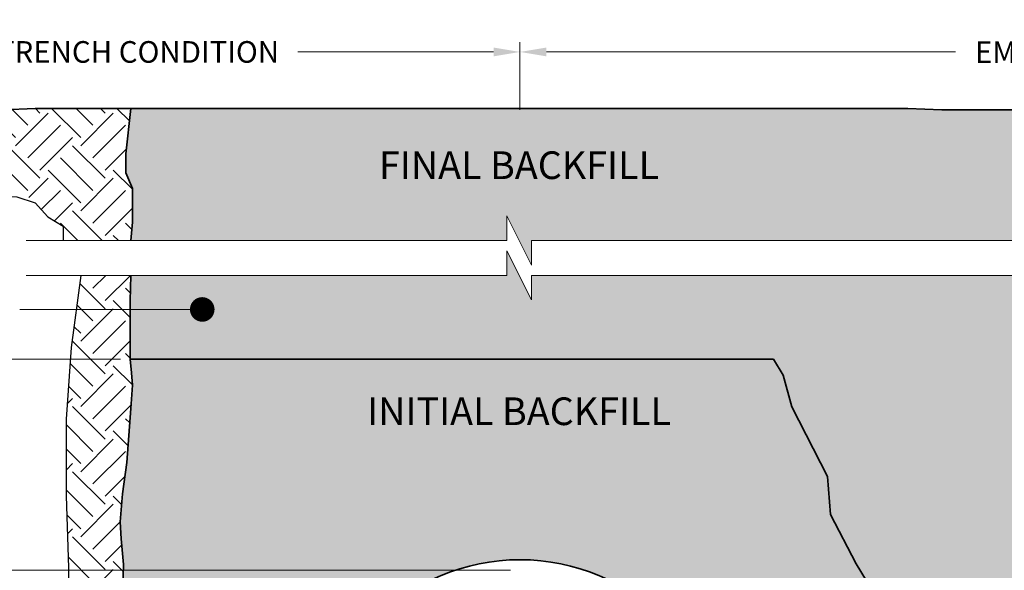
# Model space of a CAD drawing. Units: feet. Extents: x -585 to 34, y 2908 to 3200.
# Drawn here: x -12 to -9, y 2954 to 2956 of the extents above; entities that cross this region are included whole.
import ezdxf
from ezdxf.enums import TextEntityAlignment as Align

# ---------------------------------------------------------------- set-up
doc = ezdxf.new("R2010")
doc.units = ezdxf.units.FT
doc.header["$LTSCALE"] = 0.5
doc.header["$MEASUREMENT"] = 0
for name, color, linetype, lineweight in [('CES-Dimension', 34, 'Continuous', 18), ('CES-Foundation Primary', 144, 'Continuous', 35), ('CES-Hatch', 8, 'Continuous', 9), ('CES-Structure', 140, 'Continuous', 35), ('CES-Text', 52, 'Continuous', 25)]:
    doc.layers.add(name, color=color, linetype=linetype, lineweight=lineweight)
doc.styles.add('CCP-Text', font='arial.ttf')
doc.styles.add('CES-Text', font='arial.ttf')
doc.dimstyles.new('CES-Dim Style', dxfattribs={"dimtxt": 0.0703, "dimasz": 0.0859375, "dimexe": 0.03125, "dimexo": 0.03125, "dimgap": 0.03125, "dimtad": 0, "dimdec": 4, "dimzin": 3, "dimdsep": 46, "dimlunit": 4, "dimtxsty": 'CCP-Text', "dimcen": -0.0625, "dimclrd": 256, "dimclre": 256, "dimclrt": 52, "dimadec": 0, "dimazin": 1, "dimtfac": 0.75, "dimtdec": 4, "dimtmove": 0, "dimatfit": 3, "dimfxl": 1, "dimtfill": 1, "dimfrac": 1, "dimtolj": 1, "dimtzin": 0, "dimlwd": -1, "dimlwe": -1, "dimarcsym": 0})
pattern_1 = [(45, (16.91401333632757, 7.322572671805574), (1.387778780781446e-17, 0.2121320343559642), [0.15, -0.15]), (45, (16.87423857988585, 7.362347428247176), (1.387778780781446e-17, 0.2121320343559642), [0.15, -0.15]), (45, (16.83446382344408, 7.402122184688778), (1.387778780781446e-17, 0.2121320343559642), [0.15, -0.15]), (135, (16.83446382344408, 7.428638688983483), (-0.2121320343559642, 2.775557561562891e-17), [0.15, -0.15]), (135, (16.87423857988585, 7.468413445425085), (-0.2121320343559642, 2.775557561562891e-17), [0.15, -0.15]), (135, (16.91401333632757, 7.508188201866687), (-0.2121320343559642, 2.775557561562891e-17), [0.15, -0.15])]

# ---------------------------------------------------------------- blocks, each defined once
blk = doc.blocks.new('*D80')
at = {"layer": 'CES-Dimension', "transparency": 16777216}
for p, q in [((-12.09761120880574, 2955.130889005669), (-13.03898539112104, 2955.130889005669)), ((-13.00773539112104, 2955.044951505669), (-13.00773539112104, 2954.842556765539)), ((-13.00773539112104, 2954.529990115032), (-13.00773539112104, 2954.70827020142)), ((-10.82914807640918, 2954.444052615032), (-13.03898539112104, 2954.444052615032))]:
    blk.add_line(p, q, dxfattribs=at)
for points in [[(-13.02205830778771, 2955.044951505669), (-12.99341247445437, 2955.044951505669), (-13.00773539112104, 2955.130889005669)], [(-13.02205830778771, 2954.529990115032), (-12.99341247445437, 2954.529990115032), (-13.00773539112104, 2954.444052615032)]]:
    blk.add_solid(points, dxfattribs=at)
at = {"layer": 'Defpoints', "transparency": 16777216}
for p in [(-13.00773539112104, 2955.130889005669), (-12.06636120880574, 2955.130889005669), (-10.79789807640918, 2954.444052615032)]:
    blk.add_point(p, dxfattribs=at)
at = {"layer": 'CES-Dimension', "transparency": 16777216, "insert": (-13.00773539112151, 2954.775413483479), "char_height": 0.0703, "attachment_point": 5, "rotation": 0.01, "style": 'CCP-Text', "bg_fill": 3, "box_fill_scale": 1.25, "bg_fill_color": 256, "bg_fill_true_color": 13158600, "bg_fill_transparency": 0}
blk.add_mtext('\\A1;6', dxfattribs=at)
blk = doc.blocks.new('*D82')
at = {"layer": 'CES-Dimension', "transparency": 16777216}
for p, q in [((-10.82914807640918, 2954.444052615032), (-13.5074661212102, 2954.444052615032)), ((-13.4762161212102, 2954.358115115032), (-13.4762161212102, 2953.887425472733)), ((-13.4762161212102, 2953.281490193995), (-13.4762161212102, 2953.752179836294)), ((-12.80480210331473, 2953.195552693995), (-13.5074661212102, 2953.195552693995))]:
    blk.add_line(p, q, dxfattribs=at)
for points in [[(-13.49053903787687, 2954.358115115032), (-13.46189320454353, 2954.358115115032), (-13.4762161212102, 2954.444052615032)], [(-13.49053903787687, 2953.281490193995), (-13.46189320454353, 2953.281490193995), (-13.4762161212102, 2953.195552693995)]]:
    blk.add_solid(points, dxfattribs=at)
at = {"layer": 'Defpoints', "transparency": 16777216}
for p in [(-13.4762161212102, 2954.444052615032), (-10.79789807640918, 2954.444052615032), (-12.77355210331473, 2953.195552693995)]:
    blk.add_point(p, dxfattribs=at)
at = {"layer": 'CES-Dimension', "transparency": 16777216, "insert": (-13.47621612121067, 2953.819802654513), "char_height": 0.0703, "attachment_point": 5, "rotation": 0.01, "style": 'CCP-Text', "bg_fill": 3, "box_fill_scale": 1.25, "bg_fill_color": 256, "bg_fill_true_color": 13158600, "bg_fill_transparency": 0}
blk.add_mtext('\\A1;PIPE ZONE', dxfattribs=at)
blk = doc.blocks.new('*D83')
at = {"layer": 'CES-Dimension', "transparency": 16777216}
for p, q in [((-12.92598903747324, 2955.931440092229), (-13.50746612121024, 2955.931440092229)), ((-13.47621612121024, 2955.845502592229), (-13.47621612121024, 2955.469384770283)), ((-13.47621612121024, 2954.529990115032), (-13.47621612121024, 2955.335098206164)), ((-10.82914807640918, 2954.444052615032), (-13.50746612121024, 2954.444052615032))]:
    blk.add_line(p, q, dxfattribs=at)
for points in [[(-13.4905390378769, 2955.845502592229), (-13.46189320454357, 2955.845502592229), (-13.47621612121024, 2955.931440092229)], [(-13.4905390378769, 2954.529990115032), (-13.46189320454357, 2954.529990115032), (-13.47621612121024, 2954.444052615032)]]:
    blk.add_solid(points, dxfattribs=at)
at = {"layer": 'Defpoints', "transparency": 16777216}
for p in [(-13.47621612121024, 2955.931440092229), (-12.89473903747324, 2955.931440092229), (-10.79789807640918, 2954.444052615032)]:
    blk.add_point(p, dxfattribs=at)
at = {"layer": 'CES-Dimension', "transparency": 16777216, "insert": (-13.47621612121071, 2955.402241488223), "char_height": 0.0703, "attachment_point": 5, "rotation": 0.01, "style": 'CCP-Text', "bg_fill": 3, "box_fill_scale": 1.25, "bg_fill_color": 256, "bg_fill_true_color": 13158600, "bg_fill_transparency": 0}
blk.add_mtext('\\A1;6a', dxfattribs=at)
blk = doc.blocks.new('*D86')
at = {"layer": 'CES-Dimension', "transparency": 16777216}
for p, q in [((-12.09761120880574, 2955.130889005669), (-13.96408462512085, 2955.130889005669)), ((-13.93283462512085, 2955.044951505669), (-13.93283462512085, 2954.528978557881)), ((-13.93283462512085, 2953.081490193995), (-13.93283462512085, 2953.597463141783)), ((-12.0959694949255, 2952.995552693995), (-13.96408462512085, 2952.995552693995))]:
    blk.add_line(p, q, dxfattribs=at)
for points in [[(-13.94715754178751, 2955.044951505669), (-13.91851170845418, 2955.044951505669), (-13.93283462512085, 2955.130889005669)], [(-13.94715754178751, 2953.081490193995), (-13.91851170845418, 2953.081490193995), (-13.93283462512085, 2952.995552693995)]]:
    blk.add_solid(points, dxfattribs=at)
at = {"layer": 'Defpoints', "transparency": 16777216}
for p in [(-13.93283462512085, 2955.130889005669), (-12.06636120880574, 2955.130889005669), (-12.0647194949255, 2952.995552693995)]:
    blk.add_point(p, dxfattribs=at)
at = {"layer": 'CES-Dimension', "transparency": 16777216, "insert": (-13.93283462512132, 2954.063220849832), "char_height": 0.0703, "attachment_point": 5, "rotation": 90, "style": 'CCP-Text', "bg_fill": 3, "box_fill_scale": 1.25, "bg_fill_color": 256, "bg_fill_true_color": 13158600, "bg_fill_transparency": 0}
blk.add_mtext('\\A1;PIPE EMBEDMENT', dxfattribs=at)
blk = doc.blocks.new('*D88')
at = {"layer": 'CES-Dimension', "transparency": 16777216}
for p, q in [((-13.28437827190453, 2955.942533764486), (-13.28437827190453, 2956.161669704031)), ((-10.79789807640918, 2955.942533764486), (-10.79789807640918, 2956.161669704031)), ((-13.19844077190453, 2956.130419704031), (-12.5609635834338, 2956.130419704031)), ((-10.88383557640918, 2956.130419704031), (-11.52131276487991, 2956.130419704031))]:
    blk.add_line(p, q, dxfattribs=at)
for points in [[(-13.19844077190453, 2956.144742620697), (-13.19844077190453, 2956.116096787364), (-13.28437827190453, 2956.130419704031)], [(-10.88383557640918, 2956.144742620697), (-10.88383557640918, 2956.116096787364), (-10.79789807640918, 2956.130419704031)]]:
    blk.add_solid(points, dxfattribs=at)
at = {"layer": 'Defpoints', "transparency": 16777216}
for p in [(-10.79789807640918, 2956.130419704031), (-13.28437827190453, 2955.911283764486), (-10.79789807640918, 2955.911283764486)]:
    blk.add_point(p, dxfattribs=at)
at = {"layer": 'CES-Dimension', "transparency": 16777216, "insert": (-12.04113817415686, 2956.130419704031), "char_height": 0.0703, "attachment_point": 5, "style": 'CCP-Text', "bg_fill": 3, "box_fill_scale": 1.25, "bg_fill_color": 256, "bg_fill_true_color": 13158600, "bg_fill_transparency": 0}
blk.add_mtext('\\A1;TRENCH CONDITION', dxfattribs=at)
blk = doc.blocks.new('*D89')
at = {"layer": 'CES-Dimension', "transparency": 16777216}
for p, q in [((-10.79789807640918, 2955.942533764486), (-10.79789807640918, 2956.161669704031)), ((-6.758727227811505, 2955.942533764486), (-6.758727227811505, 2956.161669704031)), ((-10.71196057640918, 2956.130419704031), (-9.380320754998792, 2956.130419704031)), ((-6.844664727811505, 2956.130419704031), (-8.062347153361685, 2956.130419704031))]:
    blk.add_line(p, q, dxfattribs=at)
for points in [[(-10.71196057640918, 2956.144742620697), (-10.71196057640918, 2956.116096787364), (-10.79789807640918, 2956.130419704031)], [(-6.844664727811505, 2956.144742620697), (-6.844664727811505, 2956.116096787364), (-6.758727227811505, 2956.130419704031)]]:
    blk.add_solid(points, dxfattribs=at)
at = {"layer": 'Defpoints', "transparency": 16777216}
for p in [(-6.758727227811505, 2956.130419704031), (-10.79789807640918, 2955.911283764486), (-6.758727227811505, 2955.911283764486)]:
    blk.add_point(p, dxfattribs=at)
at = {"layer": 'CES-Dimension', "transparency": 16777216, "insert": (-8.721333954180238, 2956.129728563015), "char_height": 0.0703, "attachment_point": 5, "style": 'CCP-Text', "bg_fill": 3, "box_fill_scale": 1.25, "bg_fill_color": 256, "bg_fill_true_color": 13158600, "bg_fill_transparency": 0}
blk.add_mtext('\\A1;EMBANKMENT CONDITION', dxfattribs=at)

msp = doc.modelspace()

# ---------------------------------------------------------------- hatches: boundary and pattern name
at = {"layer": 'CES-Hatch'}
h = msp.add_hatch(dxfattribs=at)
h.set_pattern_fill('AR-SAND', color=256, scale=0.02, style=0)
h.set_pattern_definition([(37.50000000000001, (-20.02807872668109, 2944.727573568986), (-0.001259867162192163, 0.03853647538026318), [0, -0.0304, 0, -0.034, 0, -0.0325]), (7.499999999999999, (-20.02807872668109, 2944.727573568986), (0.03539553410535454, 0.05644292130459481), [0, -0.0164, 0, -0.0274, 0, -0.0105]), (327.5, (-20.05267872668111, 2944.727573568986), (0.06228283723502991, 0.0001131810707392988), [0, -0.01, 0, -0.036, 0, -0.047]), (317.5, (-20.05267872668111, 2944.727573568986), (0.06012253209144587, 0.01755351129868499), [0, -0.005, 0, -0.0236, 0, -0.027])])
h.paths.add_polyline_path([(-7.362213566462174, 2955.517120062486), (-7.334040758898595, 2955.593892462222), (-7.236730566053951, 2955.73206280709), (-7.216244240889978, 2955.84464603176), (-7.158595683430974, 2955.927448373448), (-7.307782254420544, 2955.927448373448), (-7.42376422625881, 2955.932486830964), (-7.57504506797477, 2955.932486830964), (-7.731368590793352, 2955.932486830964), (-7.842133127015018, 2955.937001897657), (-7.9984566498336, 2955.93196344014), (-8.1547802748114, 2955.93196344014), (-8.270762246649667, 2955.937001897657), (-8.422043088365626, 2955.937001897657), (-8.578366611184208, 2955.937001897657), (-8.689131147405874, 2955.94151696435), (-8.845454670224456, 2955.936478506833), (-9.001778295202257, 2955.936478506833), (-9.117760267040524, 2955.94151696435), (-9.269041108756483, 2955.94151696435), (-9.425364631575064, 2955.94151696435), (-9.53612916779673, 2955.946032031042), (-12.0647194949255, 2955.946032031042), (-12.08098254239815, 2955.799143914207), (-12.08098254239815, 2955.737056277659), (-12.05905059308918, 2955.68592525004), (-12.05905059308918, 2955.642098642678), (-12.05905059308918, 2955.576358731635), (-12.0647194949255, 2955.517120062486), (-10.84042433136113, 2955.517120062486), (-10.84042433136113, 2955.597120062486), (-10.76042433136115, 2955.437120062486), (-10.76042433136115, 2955.517120062486)])
h.paths.add_polyline_path([(-10.76042433136115, 2955.40357863455), (-10.76042433136115, 2955.32357863455), (-10.84042433136113, 2955.48357863455), (-10.84042433136113, 2955.40357863455), (-12.0647194949255, 2955.40357863455), (-12.06636120880574, 2955.320703636453), (-12.06636120880574, 2955.247659305153), (-12.06636120880574, 2955.130889005669), (-9.9723181798974, 2955.130889005669), (-9.941895569930239, 2955.078943243532), (-9.913236665394095, 2954.976192318314), (-9.796915589945911, 2954.748792745247), (-9.786800670829962, 2954.625828519383), (-9.704035284354518, 2954.465110724608), (-9.618058768500134, 2954.323617667447), (-9.594457422398932, 2954.182124610286), (-9.488079318967607, 2953.935484480323), (-9.454363053750455, 2953.807466941139), (-9.408577359306435, 2953.678769201156), (-9.361189628637703, 2953.454820438431), (-9.32340318239091, 2953.364169625009), (-9.116399399020679, 2953.678312118725), (-8.9832380877005, 2953.785777900411), (-8.834712081945838, 2953.964887552341), (-8.54797610536582, 2954.231537889894), (-8.486517030996765, 2954.400412750581), (-8.3635988822586, 2954.482291459432), (-8.194586551339908, 2954.651166272756), (-7.964115047175142, 2954.814923690458), (-7.887291278371549, 2954.958211383585), (-7.738765173739864, 2955.060559769649), (-7.53890420829282, 2955.312434424228), (-7.433090850434382, 2955.40357863455)])
h.paths.add_polyline_path([(-11.31692901924642, 2955.692099658171), (-10.28518277095183, 2955.692099658171), (-10.28518277095183, 2955.831704023792), (-11.31692901924642, 2955.831704023792)], flags=24)
h = msp.add_hatch(dxfattribs=at)
h.set_pattern_fill('EARTH', color=256, scale=0.6, angle=45, style=0)
h.set_pattern_definition(pattern_1)
h.paths.add_polyline_path([(-7.544134109334891, 2954.468439111225), (-7.375867607610189, 2954.702077999996), (-7.310732187587746, 2954.984055982519), (-7.234740864228229, 2955.24186439671), (-7.158749540868712, 2955.40357863455), (-7.433090850434382, 2955.40357863455), (-7.53890420829282, 2955.312434424228), (-7.738765173739864, 2955.060559769649), (-7.887291278371549, 2954.958211383585), (-7.964115047175142, 2954.814923690458), (-8.19458655133991, 2954.651166272756), (-8.3635988822586, 2954.482291459432), (-8.486517030996765, 2954.400412750581), (-8.54797610536582, 2954.231537889894), (-8.834712081945838, 2953.964887552341), (-8.9832380877005, 2953.785777900411), (-9.116399399020679, 2953.678312118725), (-9.323403182390905, 2953.364169625009), (-9.270778152088951, 2953.237920605133), (-9.258977380161355, 2953.160436293883), (-9.287636284697498, 2953.108218643963), (-9.304494417306046, 2953.059369838014), (-9.375298554486562, 2953.013889923401), (-9.469982784625188, 2952.995552693995), (-9.299989697412741, 2952.995552693995), (-9.293584989725048, 2952.966301020826), (-9.293584989725048, 2952.899836799867), (-9.293584989725048, 2952.801038678808), (-9.299989697412741, 2952.575555930924), (-9.316650435140104, 2952.484441153386), (-9.427780329109282, 2952.476621988419), (-9.539095764520312, 2952.472969756835), (-9.651820185149859, 2952.462013104994), (-9.916878572252529, 2952.443752032897), (-10.03384862803608, 2952.440099801313), (-10.20564845493283, 2952.421838729216), (-10.41765671935025, 2952.410882077375), (-10.56386934015933, 2952.414534308959), (-10.76491173208154, 2952.403577657119), (-10.92574558432381, 2952.403577657119), (-11.15603043911233, 2952.407229888703), (-11.39362590961736, 2952.4254909608), (-11.50694070862227, 2952.429143149473), (-11.58735758366379, 2952.432795381057), (-11.68970640801422, 2952.432795381057), (-11.81033182273575, 2952.440099801313), (-12.00040824000348, 2952.436447612641), (-12.02965080502895, 2952.454708684738), (-12.04061667752421, 2952.487578640259), (-12.05158265217869, 2952.564275160232), (-12.05158265217869, 2952.619058419435), (-12.03696142074551, 2952.673841635725), (-12.06620388361182, 2952.765147039122), (-12.06620388361182, 2952.845495790678), (-12.0647194949255, 2952.995552693995), (-12.07353472685332, 2953.025539865243), (-12.08450070150781, 2953.051105357597), (-12.07353472685332, 2953.120497500225), (-12.0647194949255, 2953.195552693995), (-12.07353472685332, 2953.215455092294), (-12.07353472685332, 2953.244672816231), (-12.07353472685332, 2953.314064915947), (-12.09181131722437, 2953.37980482699), (-12.06256885435806, 2953.514936794837), (-12.0647194949255, 2953.708835333482), (-12.06987947007462, 2953.777896353188), (-12.06622411113676, 2953.799809656869), (-12.06622411113676, 2953.861897336328), (-12.08450070150781, 2953.960507159981), (-12.07353472685332, 2954.077378098643), (-12.06622411113676, 2954.216162298075), (-12.09194841489335, 2954.352866386193), (-12.08829315811471, 2954.462432861687), (-12.09560377383127, 2954.546433844828), (-12.09925913276913, 2954.601217061119), (-12.09194841489335, 2954.692522464516), (-12.07732718346023, 2954.794784519753), (-12.0647194949255, 2954.970718072015), (-12.05905059308918, 2955.046787426263), (-12.0627059520271, 2955.086961802041), (-12.06636120880574, 2955.130788409403), (-12.06636120880574, 2955.247659305153), (-12.06636120880574, 2955.320703636453), (-12.0647194949255, 2955.40357863455), (-12.2267622124462, 2955.40357863455), (-12.25901561391055, 2955.169355777537), (-12.27514226356311, 2954.935716888766), (-12.27514226356311, 2954.685964968745), (-12.26707893873686, 2954.452326079974), (-12.26707893873686, 2954.210630654122), (-12.27514226356311, 2953.952822239931), (-12.30739566502746, 2953.654731226156), (-12.32352241683924, 2953.453318399888), (-12.31545909201293, 2953.211622974036), (-12.29933234020115, 2952.897418929011), (-12.26707893873686, 2952.599327958148), (-12.2267622124462, 2952.44625418272), (-12.14612865770579, 2952.389858594798), (-11.88003812116489, 2952.297772709812), (-11.71070778901696, 2952.297772709812), (-11.24303341670435, 2952.287400732573), (-10.22705132165771, 2952.266656821007), (-9.646490095299725, 2952.263199538172), (-9.346523251661381, 2952.356547118764), (-9.0832316637306, 2952.566586550351), (-9.085565853798471, 2952.808797278587), (-9.082906567375403, 2953.693544867011), (-8.40745962477854, 2953.693792109837), (-8.10484232748621, 2953.815264956856), (-7.663549046042704, 2954.130065540779)])
h.paths.add_polyline_path([(-7.825419613952022, 2954.804837357549), (-7.331831619409115, 2954.804837357549), (-7.331831619409115, 2954.94444172317), (-7.825419613952022, 2954.94444172317)], flags=24)
h = msp.add_hatch(dxfattribs=at)
h.set_pattern_fill('AR-SAND', color=256, scale=0.04, style=0)
h.set_pattern_definition([(37.50000000000001, (-20.02807872668109, 2944.727573568986), (-0.002519734324384326, 0.07707295076052635), [0, -0.0608, 0, -0.068, 0, -0.065]), (7.499999999999999, (-20.02807872668109, 2944.727573568986), (0.07079106821070909, 0.1128858426091896), [0, -0.0328, 0, -0.05480000000000001, 0, -0.021]), (327.5, (-20.07727872668113, 2944.727573568986), (0.1245656744700598, 0.0002263621414785977), [0, -0.02, 0, -0.07200000000000001, 0, -0.094]), (317.5, (-20.07727872668113, 2944.727573568986), (0.1202450641828917, 0.03510702259736997), [0, -0.01, 0, -0.0472, 0, -0.05400000000000001])])
h.paths.add_polyline_path([(-9.704035284354518, 2954.465110724608), (-9.786800670829962, 2954.625828519383), (-9.796915589945911, 2954.748792745247), (-9.913236665394095, 2954.976192318314), (-9.941895569930239, 2955.078943243532), (-9.9723181798974, 2955.130889005669), (-12.06636120880574, 2955.130889005669), (-12.06636120880574, 2955.130788409403), (-12.0627059520271, 2955.086961802041), (-12.05905059308918, 2955.046787426263), (-12.0647194949255, 2954.970718072015), (-12.07732718346023, 2954.794784519753), (-12.09194841489335, 2954.692522464516), (-12.09925913276913, 2954.601217061119), (-12.09560377383127, 2954.546433844828), (-12.08829315811471, 2954.462432861687), (-12.09194841489335, 2954.352866386193), (-12.06622411113676, 2954.216162298075), (-12.07353472685332, 2954.077378098643), (-12.08450070150781, 2953.960507159981), (-12.06622411113676, 2953.861897336328), (-12.06622411113676, 2953.819802654513), (-11.45668986807596, 2953.819802654513, -1), (-10.13910628474241, 2953.819802654513), (-9.457611938133368, 2953.819802654513), (-9.488079318967607, 2953.935484480323), (-9.594457422398932, 2954.182124610286), (-9.618058768500134, 2954.323617667447)])
h.paths.add_polyline_path([(-11.45668986807596, 2953.819802654513), (-12.06622411113676, 2953.819802654513), (-12.06622411113676, 2953.799809656869), (-12.06987947007462, 2953.777896353188), (-12.0647194949255, 2953.708835333482), (-12.06256885435806, 2953.514936794837), (-12.09181131722437, 2953.37980482699), (-12.07353472685332, 2953.314064915947), (-12.07353472685332, 2953.244672816231), (-12.07353472685332, 2953.215455092294), (-12.0647194949255, 2953.195552693995), (-12.07353472685332, 2953.120497500225), (-12.08450070150781, 2953.051105357597), (-12.07353472685332, 2953.025539865243), (-12.0647194949255, 2952.995552693995), (-11.45668986807596, 2952.995552693995)])
h.paths.add_polyline_path([(-9.361189628637703, 2953.454820438431), (-9.408577359306435, 2953.678769201156), (-9.454363053750455, 2953.807466941139), (-9.457611938133368, 2953.819802654513), (-10.13910628474241, 2953.819802654513), (-10.13910628474241, 2952.995552693995), (-9.469982784625188, 2952.995552693995), (-9.375298554486562, 2953.013889923401), (-9.304494417306046, 2953.059369838014), (-9.287636284697498, 2953.108218643963), (-9.258977380161355, 2953.160436293883), (-9.270778152088951, 2953.237920605133)])
h.paths.add_polyline_path([(-11.38332397149748, 2954.89166332849), (-10.21878781870078, 2954.89166332849), (-10.21878781870078, 2955.03126769411), (-11.38332397149748, 2955.03126769411)], flags=24)

# ---------------------------------------------------------------- linework, layer by layer
at = {"layer": 'CES-Foundation Primary'}
for p, q in [((-9.53612916779673, 2955.946032031042), (-12.0647194949255, 2955.946032031042)), ((-9.9723181798974, 2955.130889005669), (-12.06636120880574, 2955.130889005669))]:
    msp.add_line(p, q, dxfattribs=at)
for points in [[(-9.53612916779673, 2955.946032031042), (-9.425364631575064, 2955.94151696435), (-9.269041108756483, 2955.94151696435), (-9.117760267040524, 2955.94151696435), (-9.001778295202257, 2955.936478506833), (-8.845454670224456, 2955.936478506833), (-8.689131147405874, 2955.94151696435)], [(-9.469982784625188, 2952.995552693995), (-9.375298554486562, 2953.013889923401), (-9.304494417306046, 2953.059369838014), (-9.287636284697498, 2953.108218643963), (-9.258977380161355, 2953.160436293883), (-9.270778152088951, 2953.237920605133), (-9.361189628637703, 2953.454820438431), (-9.408577359306435, 2953.678769201156), (-9.454363053750455, 2953.807466941139), (-9.488079318967607, 2953.935484480323), (-9.594457422398932, 2954.182124610286), (-9.618058768500134, 2954.323617667447), (-9.704035284354518, 2954.465110724608), (-9.786800670829962, 2954.625828519383), (-9.796915589945911, 2954.748792745247), (-9.913236665394095, 2954.976192318314), (-9.941895569930239, 2955.078943243532), (-9.9723181798974, 2955.130889005669)]]:
    msp.add_lwpolyline(points, dxfattribs=at)
at = {"layer": 'CES-Structure'}
msp.add_circle((-10.79789807640918, 2953.819802654513), 0.6587917916667689, dxfattribs=at)

# ---------------------------------------------------------------- texts
at = {"layer": 'CES-Text', "style": 'CES-Text'}
msp.add_text('FINAL BACKFILL', height=0.08999999999999998, dxfattribs=at).set_placement((-10.80105589509913, 2955.716901840981), align=Align.CENTER)

# ---------------------------------------------------------------- leaders
at = {"layer": 'CES-Dimension'}
msp.add_leader([(-11.8320247194772, 2955.29268001626), (-12.42612963164294, 2955.29268001626)], dimstyle='CES-Dim Style', override={"dimscale": 0, "dimasz": 0.08, "dimldrblk": 'Dot'}, dxfattribs=at)

# ---------------------------------------------------------------- next in the draw order: dimensions: what is measured, and where the dimension line sits
dim = msp.add_linear_dim(base=(-13.00773539112104, 2955.130889005669), p1=(-10.79789807640918, 2954.444052615032), p2=(-12.06636120880574, 2955.130889005669), angle=90, text='6', dimstyle='CES-Dim Style', dxfattribs=at)
dim.commit()
dim.dimension.update_dxf_attribs({"geometry": '*D80', "text_midpoint": (-13.00773539112151, 2954.775413483479), "dimtype": 160, "text_rotation": 0.01})

# ---------------------------------------------------------------- next in the draw order: texts
at = {"layer": 'CES-Text', "style": 'CES-Text'}
msp.add_text('INITIAL BACKFILL', height=0.08999999999999998, dxfattribs=at).set_placement((-10.80105589509913, 2954.9164655113), align=Align.CENTER)

# ---------------------------------------------------------------- next in the draw order: dimensions: what is measured, and where the dimension line sits
at = {"layer": 'CES-Dimension'}
dim = msp.add_linear_dim(base=(-13.4762161212102, 2954.444052615032), p1=(-12.77355210331473, 2953.195552693995), p2=(-10.79789807640918, 2954.444052615032), angle=90, text='PIPE ZONE', dimstyle='CES-Dim Style', dxfattribs=at)
dim.commit()
dim.dimension.update_dxf_attribs({"geometry": '*D82', "text_midpoint": (-13.47621612121067, 2953.819802654513), "text_rotation": 0.01})

# ---------------------------------------------------------------- next in the draw order: dimensions: what is measured, and where the dimension line sits
dim = msp.add_linear_dim(base=(-13.47621612121024, 2955.931440092229), p1=(-10.79789807640918, 2954.444052615032), p2=(-12.89473903747324, 2955.931440092229), angle=90, text='6a', dimstyle='CES-Dim Style', dxfattribs=at)
dim.commit()
dim.dimension.update_dxf_attribs({"geometry": '*D83', "text_midpoint": (-13.47621612121071, 2955.402241488223), "dimtype": 160, "text_rotation": 0.01})

# ---------------------------------------------------------------- next in the draw order: hatches: boundary and pattern name
at = {"layer": 'CES-Hatch'}
h = msp.add_hatch(dxfattribs=at)
h.set_pattern_fill('EARTH', color=256, scale=0.6, angle=45, style=0)
h.set_pattern_definition(pattern_1)
h.paths.add_polyline_path([(-12.37534145367272, 2955.946555378954), (-12.48123806330574, 2955.94151696435), (-12.6224335428164, 2955.936478506833), (-12.76362902232705, 2955.931440092229), (-12.89473903747324, 2955.931440092229), (-12.884653675268, 2955.810518012985), (-12.83926944318506, 2955.734941751005), (-12.76362902232705, 2955.654327031509), (-12.60226271624663, 2955.669442275322), (-12.39084641315333, 2955.656640038363), (-12.3349999026924, 2955.593865970431), (-12.28457288734762, 2955.563635482804), (-12.28457288734762, 2955.517120062486), (-12.0647194949255, 2955.517120062486), (-12.05905059308918, 2955.576358731635), (-12.05905059308918, 2955.68592525004), (-12.08098254239815, 2955.737056277659), (-12.08098254239815, 2955.799143914207), (-12.0647194949255, 2955.946032031042), (-12.18876174207912, 2955.946555378954)])
h.paths.add_polyline_path([(-7.08335622422203, 2955.603942842552), (-6.992587657896934, 2955.6442502023), (-6.919989743956023, 2955.659365446113), (-6.85731403055081, 2955.669442275322), (-6.80688701520603, 2955.704711220466), (-6.776630928590237, 2955.739980165609), (-6.757815774450251, 2955.927971764271), (-6.884370570402496, 2955.927971764271), (-6.995135106624161, 2955.932486830964), (-7.158759513859025, 2955.92721305892), (-7.216244240889978, 2955.84464603176), (-7.23673056605395, 2955.73206280709), (-7.334040758898595, 2955.593892462222), (-7.362213566462174, 2955.517120062486), (-7.148911180715459, 2955.517120062486), (-7.13378313740759, 2955.558597025287)])

# ---------------------------------------------------------------- next in the draw order: linework, layer by layer
at = {"layer": 'CES-Dimension'}
for points in [[(-7.072839766987784, 2955.517120062486), (-10.76042433136115, 2955.517120062486), (-10.76042433136115, 2955.437120062486), (-10.84042433136113, 2955.597120062486), (-10.84042433136113, 2955.517120062486), (-12.40471949492553, 2955.517120062486)], [(-7.072839766987784, 2955.40357863455), (-10.76042433136115, 2955.40357863455), (-10.76042433136115, 2955.32357863455), (-10.84042433136113, 2955.48357863455), (-10.84042433136113, 2955.40357863455), (-12.40471949492553, 2955.40357863455)]]:
    msp.add_lwpolyline(points, dxfattribs=at)
at = {"layer": 'CES-Foundation Primary'}
for points in [[(-12.0647194949255, 2955.946032031042), (-12.18876174207912, 2955.946555378954), (-12.37534145367272, 2955.946555378954), (-12.48123806330574, 2955.94151696435), (-12.6224335428164, 2955.936478506833), (-12.76362902232705, 2955.931440092229), (-12.89473903747324, 2955.931440092229)], [(-12.0647194949255, 2955.946032031042), (-12.08098254239815, 2955.799143914207), (-12.08098254239815, 2955.737056277659), (-12.05905059308918, 2955.68592525004), (-12.05905059308918, 2955.642098642678), (-12.05905059308918, 2955.576358731635), (-12.0647194949255, 2955.517120062486)], [(-12.0647194949255, 2955.40357863455), (-12.06636120880574, 2955.320703636453), (-12.06636120880574, 2955.247659305153), (-12.06636120880574, 2955.130788409403), (-12.0627059520271, 2955.086961802041), (-12.05905059308918, 2955.046787426263), (-12.0647194949255, 2954.970718072015), (-12.07732718346023, 2954.794784519753), (-12.09194841489335, 2954.692522464516), (-12.09925913276913, 2954.601217061119), (-12.09560377383127, 2954.546433844828), (-12.08829315811471, 2954.462432861687), (-12.09194841489335, 2954.352866386193)]]:
    msp.add_lwpolyline(points, dxfattribs=at)
at = {"layer": 'Defpoints'}
for points in [[(-12.89473903747324, 2955.931440092229), (-12.884653675268, 2955.810518012985), (-12.83926944318506, 2955.734941751005), (-12.76362902232705, 2955.654327031509), (-12.60226271624663, 2955.669442275322), (-12.4358538312228, 2955.659365446113), (-12.37534145367272, 2955.639211744783), (-12.3349999026924, 2955.593865970431), (-12.28457288734762, 2955.563635482804), (-12.28457288734762, 2955.517120062486)], [(-12.2267622124462, 2955.40357863455), (-12.25901561391055, 2955.169355777537), (-12.27514226356311, 2954.935716888766), (-12.27514226356311, 2954.685964968745), (-12.26707893873686, 2954.452326079974), (-12.26707893873686, 2954.210630654122), (-12.27514226356311, 2953.952822239931), (-12.30739566502746, 2953.654731226156), (-12.32352241683924, 2953.453318399888), (-12.31545909201293, 2953.211622974036), (-12.29933234020115, 2952.897418929011), (-12.26707893873686, 2952.599327958148), (-12.2267622124462, 2952.44625418272), (-12.14612865770579, 2952.389858594798), (-11.88003812116489, 2952.297772709812), (-11.71070778901691, 2952.297772709812), (-11.24303341670452, 2952.287400732573), (-10.22705132165771, 2952.266656821007), (-9.646490095299725, 2952.263199538172), (-9.346523251661381, 2952.356547118764), (-9.0832316637306, 2952.566586550351)]]:
    msp.add_lwpolyline(points, dxfattribs=at)

# ---------------------------------------------------------------- next in the draw order: dimensions: what is measured, and where the dimension line sits
at = {"layer": 'CES-Dimension'}
dim = msp.add_linear_dim(base=(-10.79789807640918, 2956.130419704031), p1=(-13.28437827190453, 2955.911283764486), p2=(-10.79789807640918, 2955.911283764486), angle=0, text='TRENCH CONDITION', dimstyle='CES-Dim Style', override={"dimscale": 0, "dimtofl": 0, "dimtmove": 2}, dxfattribs=at)
dim.commit()
dim.dimension.update_dxf_attribs({"geometry": '*D88', "text_midpoint": (-12.04113817415686, 2956.130419704031), "dimtype": 161})
dim = msp.add_linear_dim(base=(-13.93283462512085, 2955.130889005669), p1=(-12.0647194949255, 2952.995552693995), p2=(-12.06636120880574, 2955.130889005669), angle=90, text='PIPE EMBEDMENT', dimstyle='CES-Dim Style', override={"dimscale": 0, "dimtofl": 0, "dimtmove": 2}, dxfattribs=at)
dim.commit()
dim.dimension.update_dxf_attribs({"geometry": '*D86', "text_midpoint": (-13.93283462512132, 2954.063220849832), "text_rotation": 90})

# ---------------------------------------------------------------- next in the draw order: dimensions: what is measured, and where the dimension line sits
dim = msp.add_linear_dim(base=(-6.758727227811505, 2956.130419704031), p1=(-10.79789807640918, 2955.911283764486), p2=(-6.758727227811505, 2955.911283764486), angle=0, text='EMBANKMENT CONDITION', dimstyle='CES-Dim Style', override={"dimscale": 0, "dimtofl": 0, "dimtmove": 2}, dxfattribs=at)
dim.commit()
dim.dimension.update_dxf_attribs({"geometry": '*D89', "text_midpoint": (-8.721333954180238, 2956.129728563015), "dimtype": 161})

doc.saveas('drawing.dxf')
